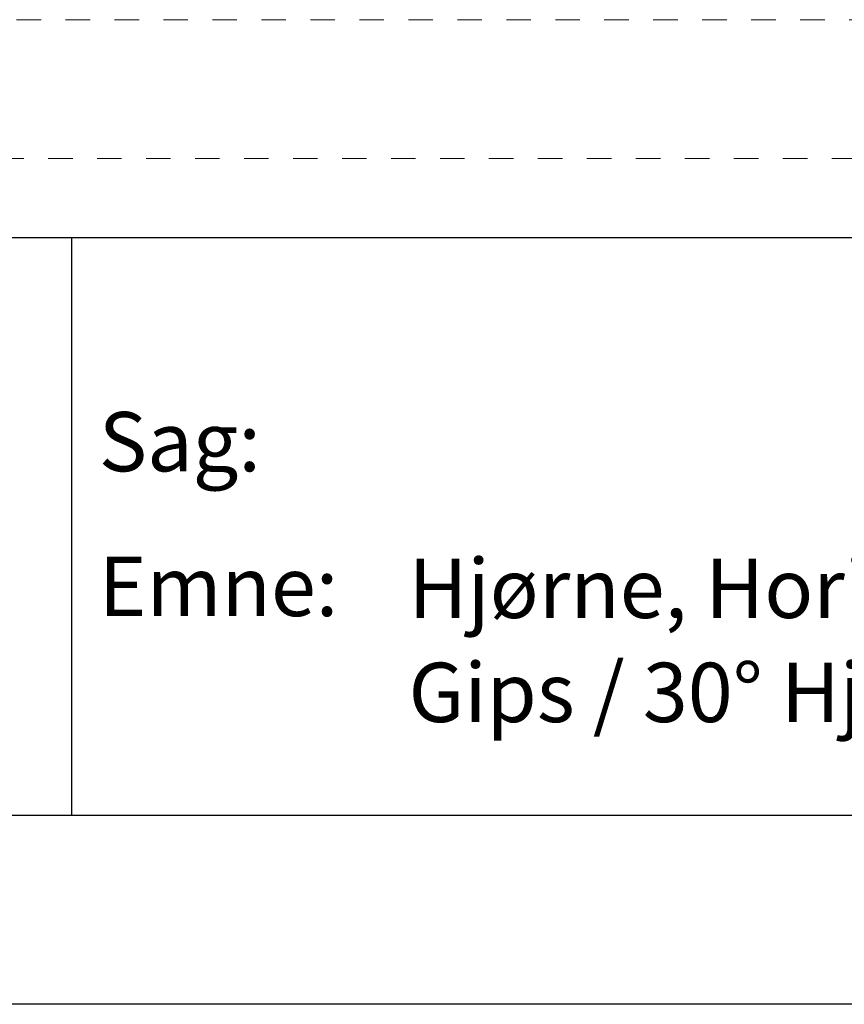
# Model space of a CAD drawing. Units: millimetres. Extents: x -155 to 245, y -152 to 151.
# Drawn here: x 95 to 130, y -142 to -99 of the extents above; entities that cross this region are included whole.
import ezdxf
from ezdxf.enums import TextEntityAlignment as Align

# ---------------------------------------------------------------- set-up
doc = ezdxf.new("R2010")
doc.units = ezdxf.units.MM
doc.header["$LTSCALE"] = 5.08
doc.linetypes.add('STYLE_01', pattern=[0.416641, 0.208282, -0.208359])
doc.layers.add('None', color=7, linetype='Continuous', lineweight=5)
doc.styles.add('Verdana', font='Verdana')
doc.styles.add('Verdana (bold)', font='Verdana')

# ---------------------------------------------------------------- blocks, each defined once
blk = doc.blocks.new('B1')
at = {"layer": 'None', "color": 7, "linetype": 'STYLE_01', "lineweight": 9}
blk.add_lwpolyline([(-183.93, 42.57), (-1.6, 42.57), (-1.6, 36.57), (-183.93, 36.57)], dxfattribs=at)
at = {"layer": 'None', "color": 7, "style": 'Verdana'}
for tag, p in [('Remarks', (-153.85, 45.948)), ('Modifications', (-153.85, 40.089))]:
    blk.add_attdef(tag, text='', height=2.568, dxfattribs=at).set_placement(p, align=Align.TOP_LEFT)
at = {"layer": 'None', "color": 7, "style": 'Verdana (bold)'}
for height, p in [(2.568, (-1.8, 40.448)), (3.08, (-1.3, 39.757))]:
    blk.add_attdef('Vers.', text='', height=height, dxfattribs=at).set_placement(p, align=Align.TOP_RIGHT)
at = {"color": 7, "linetype": 'Continuous', "lineweight": 25}
blk.add_wipeout([(-184.86, 33.16), (0, 33.16), (0, 0), (-184.86, 0)], dxfattribs=at).dxf.layer = 'None'
at = {"layer": 'None', "color": 7, "linetype": 'Continuous', "lineweight": 25}
blk.add_lwpolyline([(-184.86, 33.16), (0, 33.16), (0, 0), (-184.86, 0)], close=True, dxfattribs=at)
at = {"layer": 'None', "color": 7, "style": 'Verdana (bold)'}
blk.add_attdef('Draw._no.', text='', height=3.594, dxfattribs=at).set_placement((-19.873, 29.684), align=Align.TOP_CENTER)
at = {"layer": 'None', "color": 7}
for tag, height, style, p in [('Case_no.', 3.08, 'Verdana (bold)', (-2.487, 20.586)), ('Rev._date', 2.053, 'Verdana', (-3.125, 11.484))]:
    blk.add_attdef(tag, text='', height=height, dxfattribs=dict(at, style=style)).set_placement(p, align=Align.TOP_RIGHT)
at = {"layer": 'None', "color": 7, "style": 'Verdana'}
for tag, height, p in [('Scale', 2.568, (-46.217, 19.968)), ('Date', 2.053, (-50.983, 11.171))]:
    blk.add_attdef(tag, text='', height=height, dxfattribs=at).set_placement(p, align=Align.TOP_LEFT)
at = {"color": 7, "linetype": 'Continuous', "lineweight": 25}
blk.add_wipeout([(-184.86, 33.16), (-147.68, 33.16), (-147.68, 8.16), (-184.86, 8.16)], dxfattribs=at).dxf.layer = 'None'
at = {"layer": 'None', "color": 7, "linetype": 'Continuous', "lineweight": 25}
blk.add_lwpolyline([(-184.86, 33.16), (-147.68, 33.16), (-147.68, 8.16), (-184.86, 8.16)], close=True, dxfattribs=at)
at = {"color": 7, "linetype": 'Continuous', "lineweight": 25}
blk.add_wipeout([(-147.68, 33.16), (-56.8, 33.16), (-56.8, 8.16), (-147.68, 8.16)], dxfattribs=at).dxf.layer = 'None'
at = {"layer": 'None', "color": 7, "linetype": 'Continuous', "lineweight": 25}
blk.add_lwpolyline([(-147.68, 33.16), (-56.8, 33.16), (-56.8, 8.16), (-147.68, 8.16)], close=True, dxfattribs=at)
at = {"layer": 'None', "color": 7, "char_height": 2.5653, "attachment_point": 1, "line_spacing_factor": 1.001892, "style": 'Verdana'}
for s, insert in [('Sag:', (-146.511, 25.609)), ('Emne:', (-146.511, 19.349))]:
    blk.add_mtext(s, dxfattribs=dict(at, insert=insert))
at = {"layer": 'None', "color": 7, "style": 'Verdana'}
for tag, height, p in [('Case', 3.077, (-133.13, 26.28)), ('Subject', 2.567, (-133.13, 19.268)), ('Subject_B', 2.567, (-133.13, 14.768))]:
    blk.add_attdef(tag, text='', height=height, dxfattribs=at).set_placement(p, align=Align.TOP_LEFT)

msp = doc.modelspace()

# ---------------------------------------------------------------- block references
at = {"layer": 'None', "color": 7}
ref = msp.add_blockref('B1', (244.675, -142), dxfattribs=at)
ref.add_attrib('Subject', 'Hjørne, Horisontal snit, Flexica', dxfattribs={"color": 7, "height": 2.5666, "style": 'Verdana'}).set_placement((111.545, -122.732), align=Align.TOP_LEFT)
ref.add_attrib('Subject_B', 'Gips / 30%%d Hjørne / Gips', dxfattribs={"color": 7, "height": 2.5666, "style": 'Verdana'}).set_placement((111.545, -127.232), align=Align.TOP_LEFT)

doc.saveas('drawing.dxf')
